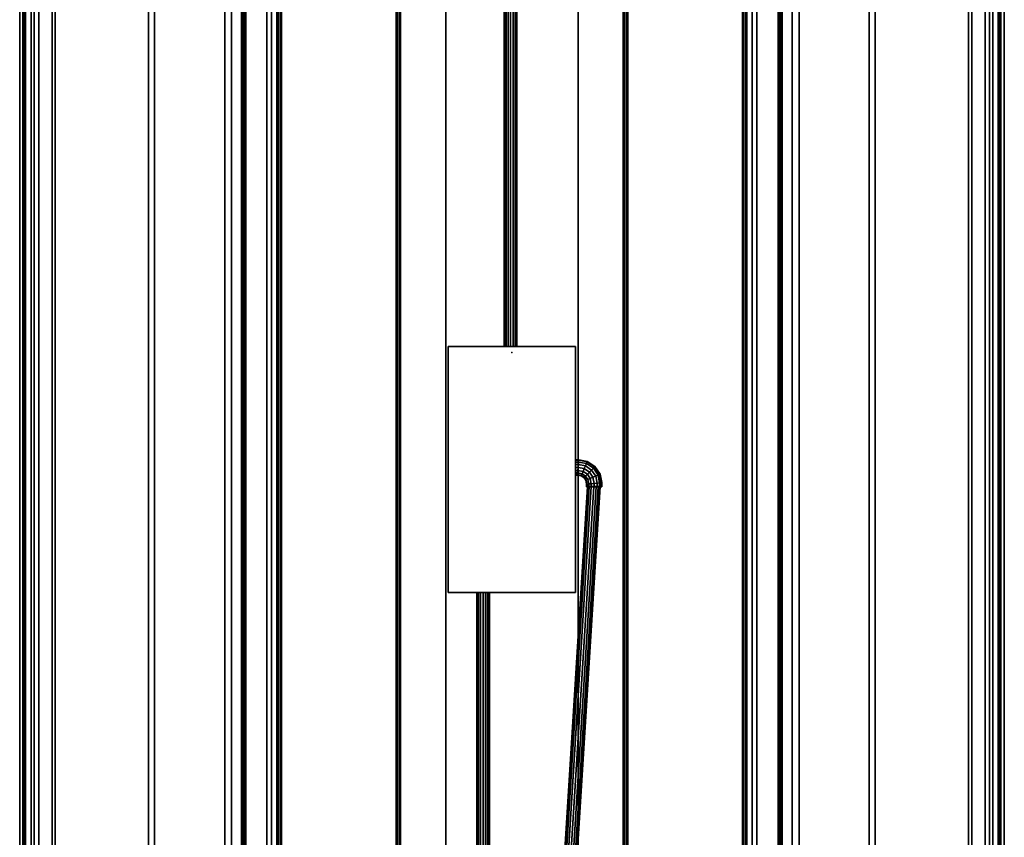
# Model space of a CAD drawing. Units: inches. Extents: x -2 to 384, y -6 to 213.
# Drawn here: x 221 to 245, y 68 to 88 of the extents above; entities that cross this region are included whole.
import ezdxf

# ---------------------------------------------------------------- set-up
doc = ezdxf.new("R2010")
doc.units = ezdxf.units.IN
doc.header["$MEASUREMENT"] = 0
for name, color, linetype in [('ELEC', 1, 'Continuous'), ('ELEC-BRKT', 1, 'Continuous'), ('TABLE', 6, 'Continuous'), ('TABLE-ELEC', 1, 'Continuous'), ('TABLE-STRUCTURE', 6, 'Continuous'), ('TABLE-TOP', 6, 'Continuous'), ('TABLE-TOPEDGE', 6, 'Continuous')]:
    doc.layers.add(name, color=color, linetype=linetype)

# ---------------------------------------------------------------- blocks, each defined once
blk = doc.blocks.new('UDP1EGS_2484LLNN_0T')
at = {"layer": 'TABLE'}
blk.add_point((0, 0), dxfattribs=at)
at = {"layer": 'TABLE-ELEC'}
blk.add_point((0, 0, 35.975), dxfattribs=at)
at = {"layer": 'TABLE-STRUCTURE'}
for points in [[(40.656, 11.853, 34.825), (40.656, 11.919, 34.759), (-40.656, 11.919, 34.759), (-40.656, 11.853, 34.825)], [(-40.656, 11.919, 34.759), (40.656, 11.919, 34.759), (40.656, 11.919, 34.267), (-40.656, 11.919, 34.267)], [(40.656, 11.919, 34.267), (40.656, 11.853, 34.2), (-40.656, 11.853, 34.2), (-40.656, 11.919, 34.267)], [(-40.656, 11.884, 34.267), (-40.656, 11.853, 34.235), (40.656, 11.853, 34.235), (40.656, 11.884, 34.267)], [(40.656, 11.853, 34.79), (-40.656, 11.853, 34.79), (-40.656, 11.884, 34.759), (40.656, 11.884, 34.759)], [(-40.656, 11.884, 34.759), (-40.656, 11.884, 34.267), (40.656, 11.884, 34.267), (40.656, 11.884, 34.759)], [(-40.656, 11.21, 34.79), (-40.656, 11.853, 34.79), (40.656, 11.853, 34.79), (40.656, 11.21, 34.79)], [(-40.656, 11.853, 34.235), (-40.656, 11.722, 34.235), (40.656, 11.722, 34.235), (40.656, 11.853, 34.235)], [(-40.656, 11.21, 34.825), (40.656, 11.21, 34.825), (40.656, 11.853, 34.825), (-40.656, 11.853, 34.825)], [(-40.656, 11.853, 34.2), (40.656, 11.853, 34.2), (40.656, 11.722, 34.2), (-40.656, 11.722, 34.2)], [(40.656, 11.722, 34.235), (-40.656, 11.722, 34.235), (-40.578, 11.643, 34.235), (40.578, 11.643, 34.235)], [(40.656, 11.722, 34.2), (40.578, 11.643, 34.2), (-40.578, 11.643, 34.2), (-40.656, 11.722, 34.2)], [(40.263, 11.643, 34.235), (-40.263, 11.643, 34.235), (-40.031, 11.532, 34.235), (40.031, 11.532, 34.235)], [(40.263, 11.643, 34.2), (40.031, 11.532, 34.2), (-40.031, 11.532, 34.2), (-40.263, 11.643, 34.2)], [(-40.031, 11.532, 34.235), (-37.91, 8.855, 34.235), (37.91, 8.855, 34.235), (40.031, 11.532, 34.235)], [(-40.031, 11.532, 34.2), (40.031, 11.532, 34.2), (37.91, 8.855, 34.2), (-37.91, 8.855, 34.2)], [(40.578, 11.132, 34.79), (-40.578, 11.132, 34.79), (-40.656, 11.21, 34.79), (40.656, 11.21, 34.79)], [(40.578, 11.132, 34.825), (40.656, 11.21, 34.825), (-40.656, 11.21, 34.825), (-40.578, 11.132, 34.825)], [(-40.578, 11.132, 34.825), (-40.578, 11.132, 34.79), (40.578, 11.132, 34.79), (40.578, 11.132, 34.825)], [(37.91, 8.855, 34.235), (-37.91, 8.855, 34.235), (-37.859, 8.708, 34.235), (37.859, 8.708, 34.235)], [(37.91, 8.855, 34.2), (37.859, 8.708, 34.2), (-37.859, 8.708, 34.2), (-37.91, 8.855, 34.2)], [(-37.859, 8.708, 34.235), (-37.859, 6.998, 34.235), (37.859, 6.998, 34.235), (37.859, 8.708, 34.235)], [(-37.859, 8.708, 34.2), (37.859, 8.708, 34.2), (37.859, 6.998, 34.2), (-37.859, 6.998, 34.2)], [(37.859, 6.998, 34.235), (-37.859, 6.998, 34.235), (-37.494, 6.591, 34.235), (37.494, 6.591, 34.235)], [(37.859, 6.998, 34.2), (37.494, 6.591, 34.2), (-37.494, 6.591, 34.2), (-37.859, 6.998, 34.2)], [(40.457, 5.73, 34.825), (37.322, 6.832, 34.825), (-37.327, 6.832, 34.825), (-40.462, 5.73, 34.825)], [(-37.327, 6.832, 34.777), (37.322, 6.832, 34.777), (40.457, 5.73, 34.777), (-40.462, 5.73, 34.777)], [(-37.327, 6.832, 34.777), (37.322, 6.832, 34.777), (37.322, 6.832, 34.825), (-37.327, 6.832, 34.825)], [(-37.494, 6.591, 34.2), (37.494, 6.591, 34.2), (37.494, 6.525, 34.267), (-37.494, 6.525, 34.267)], [(37.494, 6.56, 34.267), (-37.494, 6.56, 34.267), (-37.494, 6.56, 34.711), (37.494, 6.56, 34.711)], [(-37.494, 6.56, 34.711), (-37.494, 6.487, 34.777), (37.494, 6.487, 34.777), (37.494, 6.56, 34.711)], [(37.494, 6.525, 34.267), (37.494, 6.525, 34.711), (-37.494, 6.525, 34.711), (-37.494, 6.525, 34.267)], [(-37.494, 6.525, 34.711), (37.494, 6.525, 34.711), (37.494, 6.487, 34.742), (-37.494, 6.487, 34.742)], [(37.494, 6.487, 34.777), (-37.494, 6.487, 34.777), (-37.011, 5.971, 34.777), (37.011, 5.971, 34.777)], [(37.494, 6.487, 34.742), (37.011, 5.971, 34.742), (-37.011, 5.971, 34.742), (-37.494, 6.487, 34.742)], [(-37.011, 5.971, 34.777), (-36.733, 5.856, 34.777), (36.733, 5.856, 34.777), (37.011, 5.971, 34.777)], [(-37.011, 5.971, 34.742), (37.011, 5.971, 34.742), (36.733, 5.856, 34.742), (-36.733, 5.856, 34.742)], [(36.733, 5.856, 34.777), (-36.733, 5.856, 34.777), (-36.733, 5.856, 34.742), (36.733, 5.856, 34.742)], [(-40.462, 5.651, 34.746), (40.457, 5.651, 34.746), (40.457, 5.73, 34.825), (-40.462, 5.73, 34.825)], [(-40.462, 5.619, 32.575), (-40.462, 5.699, 32.655), (40.457, 5.699, 32.655), (40.457, 5.619, 32.575)], [(40.457, 5.699, 34.746), (40.457, 5.699, 32.655), (-40.462, 5.699, 32.655), (-40.462, 5.699, 34.746)], [(-40.462, 5.619, 32.623), (40.457, 5.619, 32.623), (40.457, 5.651, 32.655), (-40.462, 5.651, 32.655)], [(40.457, 5.651, 32.655), (40.457, 5.651, 34.746), (-40.462, 5.651, 34.746), (-40.462, 5.651, 32.655)], [(40.457, 2.825, 32.575), (-40.462, 2.825, 32.575), (-40.462, 5.619, 32.575), (40.457, 5.619, 32.575)], [(40.457, 2.825, 32.623), (40.457, 5.619, 32.623), (-40.462, 5.619, 32.623), (-40.462, 2.825, 32.623)], [(-40.462, 2.746, 32.655), (-40.462, 2.825, 32.575), (40.457, 2.825, 32.575), (40.457, 2.746, 32.655)], [(-40.462, 2.794, 32.655), (40.457, 2.794, 32.655), (40.457, 2.825, 32.623), (-40.462, 2.825, 32.623)], [(-40.462, 2.715, 34.825), (40.457, 2.715, 34.825), (40.457, 2.794, 34.746), (-40.462, 2.794, 34.746)], [(40.457, 2.794, 34.746), (40.457, 2.794, 32.655), (-40.462, 2.794, 32.655), (-40.462, 2.794, 34.746)], [(-40.462, 2.715, 34.777), (-40.462, 2.746, 34.746), (40.457, 2.746, 34.746), (40.457, 2.715, 34.777)], [(40.457, 2.746, 34.746), (-40.462, 2.746, 34.746), (-40.462, 2.746, 32.655), (40.457, 2.746, 32.655)], [(-40.462, 2.715, 34.825), (-37.327, 1.613, 34.825), (37.322, 1.613, 34.825), (40.457, 2.715, 34.825)], [(-40.462, 2.715, 34.777), (40.457, 2.715, 34.777), (37.322, 1.613, 34.777), (-37.327, 1.613, 34.777)], [(37.322, 1.613, 34.777), (37.322, 1.613, 34.825), (-37.327, 1.613, 34.825), (-37.327, 1.613, 34.777)], [(40.457, -2.715, 34.825), (37.322, -1.613, 34.825), (-37.327, -1.613, 34.825), (-40.462, -2.715, 34.825)], [(-37.327, -1.613, 34.777), (37.322, -1.613, 34.777), (40.457, -2.715, 34.777), (-40.462, -2.715, 34.777)], [(-37.327, -1.613, 34.777), (-37.327, -1.613, 34.825), (37.322, -1.613, 34.825), (37.322, -1.613, 34.777)], [(40.457, -2.715, 34.777), (40.457, -2.746, 34.746), (-40.462, -2.746, 34.746), (-40.462, -2.715, 34.777)], [(-40.462, -2.794, 34.746), (40.457, -2.794, 34.746), (40.457, -2.715, 34.825), (-40.462, -2.715, 34.825)], [(40.457, -2.746, 32.655), (40.457, -2.825, 32.575), (-40.462, -2.825, 32.575), (-40.462, -2.746, 32.655)], [(40.457, -2.746, 32.655), (-40.462, -2.746, 32.655), (-40.462, -2.746, 34.746), (40.457, -2.746, 34.746)], [(-40.462, -2.794, 34.746), (-40.462, -2.794, 32.655), (40.457, -2.794, 32.655), (40.457, -2.794, 34.746)], [(-40.462, -2.825, 32.623), (40.457, -2.825, 32.623), (40.457, -2.794, 32.655), (-40.462, -2.794, 32.655)], [(40.457, -5.619, 32.575), (-40.462, -5.619, 32.575), (-40.462, -2.825, 32.575), (40.457, -2.825, 32.575)], [(-40.462, -2.825, 32.623), (-40.462, -5.619, 32.623), (40.457, -5.619, 32.623), (40.457, -2.825, 32.623)], [(40.457, -5.619, 32.575), (40.457, -5.699, 32.655), (-40.462, -5.699, 32.655), (-40.462, -5.619, 32.575)], [(-40.462, -5.651, 32.655), (40.457, -5.651, 32.655), (40.457, -5.619, 32.623), (-40.462, -5.619, 32.623)], [(-40.462, -5.651, 32.655), (-40.462, -5.651, 34.746), (40.457, -5.651, 34.746), (40.457, -5.651, 32.655)], [(-40.462, -5.73, 34.825), (40.457, -5.73, 34.825), (40.457, -5.651, 34.746), (-40.462, -5.651, 34.746)], [(-40.462, -5.699, 34.746), (-40.462, -5.699, 32.655), (40.457, -5.699, 32.655), (40.457, -5.699, 34.746)], [(-40.462, -5.73, 34.825), (-37.327, -6.832, 34.825), (37.322, -6.832, 34.825), (40.457, -5.73, 34.825)], [(-40.462, -5.73, 34.777), (40.457, -5.73, 34.777), (37.322, -6.832, 34.777), (-37.327, -6.832, 34.777)], [(37.011, -5.971, 34.777), (-37.011, -5.971, 34.777), (-37.494, -6.487, 34.777), (37.494, -6.487, 34.777)], [(-37.494, -6.487, 34.742), (-37.011, -5.971, 34.742), (37.011, -5.971, 34.742), (37.494, -6.487, 34.742)], [(37.011, -5.971, 34.777), (36.733, -5.856, 34.777), (-36.733, -5.856, 34.777), (-37.011, -5.971, 34.777)], [(-36.733, -5.856, 34.742), (36.733, -5.856, 34.742), (37.011, -5.971, 34.742), (-37.011, -5.971, 34.742)], [(36.733, -5.856, 34.742), (-36.733, -5.856, 34.742), (-36.733, -5.856, 34.777), (36.733, -5.856, 34.777)], [(37.494, -6.591, 34.235), (-37.494, -6.591, 34.235), (-37.859, -6.998, 34.235), (37.859, -6.998, 34.235)], [(-37.859, -6.998, 34.2), (-37.494, -6.591, 34.2), (37.494, -6.591, 34.2), (37.859, -6.998, 34.2)], [(37.494, -6.56, 34.711), (37.494, -6.487, 34.777), (-37.494, -6.487, 34.777), (-37.494, -6.56, 34.711)], [(-37.494, -6.487, 34.742), (37.494, -6.487, 34.742), (37.494, -6.525, 34.711), (-37.494, -6.525, 34.711)], [(-37.494, -6.525, 34.267), (37.494, -6.525, 34.267), (37.494, -6.591, 34.2), (-37.494, -6.591, 34.2)], [(-37.494, -6.525, 34.267), (-37.494, -6.525, 34.711), (37.494, -6.525, 34.711), (37.494, -6.525, 34.267)], [(37.494, -6.56, 34.711), (-37.494, -6.56, 34.711), (-37.494, -6.56, 34.267), (37.494, -6.56, 34.267)], [(-37.327, -6.832, 34.825), (37.322, -6.832, 34.825), (37.322, -6.832, 34.777), (-37.327, -6.832, 34.777)], [(37.859, -8.708, 34.235), (37.859, -6.998, 34.235), (-37.859, -6.998, 34.235), (-37.859, -8.708, 34.235)], [(-37.859, -6.998, 34.2), (37.859, -6.998, 34.2), (37.859, -8.708, 34.2), (-37.859, -8.708, 34.2)], [(40.031, -11.532, 34.235), (37.91, -8.855, 34.235), (-37.91, -8.855, 34.235), (-40.031, -11.532, 34.235)], [(-37.91, -8.855, 34.2), (37.91, -8.855, 34.2), (40.031, -11.532, 34.2), (-40.031, -11.532, 34.2)], [(37.859, -8.708, 34.235), (-37.859, -8.708, 34.235), (-37.91, -8.855, 34.235), (37.91, -8.855, 34.235)], [(-37.91, -8.855, 34.2), (-37.859, -8.708, 34.2), (37.859, -8.708, 34.2), (37.91, -8.855, 34.2)], [(40.656, -11.21, 34.79), (-40.656, -11.21, 34.79), (-40.578, -11.132, 34.79), (40.578, -11.132, 34.79)], [(-40.578, -11.132, 34.825), (-40.656, -11.21, 34.825), (40.656, -11.21, 34.825), (40.578, -11.132, 34.825)], [(40.656, -11.21, 34.79), (40.656, -11.853, 34.79), (-40.656, -11.853, 34.79), (-40.656, -11.21, 34.79)], [(-40.656, -11.853, 34.825), (40.656, -11.853, 34.825), (40.656, -11.21, 34.825), (-40.656, -11.21, 34.825)], [(40.578, -11.132, 34.825), (40.578, -11.132, 34.79), (-40.578, -11.132, 34.79), (-40.578, -11.132, 34.825)], [(40.578, -11.643, 34.235), (-40.578, -11.643, 34.235), (-40.656, -11.722, 34.235), (40.656, -11.722, 34.235)], [(-40.656, -11.722, 34.2), (-40.578, -11.643, 34.2), (40.578, -11.643, 34.2), (40.656, -11.722, 34.2)], [(40.656, -11.853, 34.235), (40.656, -11.722, 34.235), (-40.656, -11.722, 34.235), (-40.656, -11.853, 34.235)], [(-40.656, -11.722, 34.2), (40.656, -11.722, 34.2), (40.656, -11.853, 34.2), (-40.656, -11.853, 34.2)], [(40.031, -11.532, 34.235), (-40.031, -11.532, 34.235), (-40.263, -11.643, 34.235), (40.263, -11.643, 34.235)], [(-40.263, -11.643, 34.2), (-40.031, -11.532, 34.2), (40.031, -11.532, 34.2), (40.263, -11.643, 34.2)], [(40.656, -11.884, 34.267), (40.656, -11.853, 34.235), (-40.656, -11.853, 34.235), (-40.656, -11.884, 34.267)], [(40.656, -11.884, 34.759), (-40.656, -11.884, 34.759), (-40.656, -11.853, 34.79), (40.656, -11.853, 34.79)], [(-40.656, -11.853, 34.825), (-40.656, -11.919, 34.759), (40.656, -11.919, 34.759), (40.656, -11.853, 34.825)], [(-40.656, -11.919, 34.267), (-40.656, -11.853, 34.2), (40.656, -11.853, 34.2), (40.656, -11.919, 34.267)], [(40.656, -11.884, 34.759), (40.656, -11.884, 34.267), (-40.656, -11.884, 34.267), (-40.656, -11.884, 34.759)], [(-40.656, -11.919, 34.267), (40.656, -11.919, 34.267), (40.656, -11.919, 34.759), (-40.656, -11.919, 34.759)]]:
    blk.add_3dface(points, dxfattribs=at)
at = {"layer": 'TABLE-TOP'}
for points in [[(41.978, -11.998, 36), (41.978, 12.002, 36), (-41.902, 12.002, 36), (-41.902, -11.998, 36)], [(-41.902, 12.002, 34.836), (41.978, 12.002, 34.836), (41.978, -11.998, 34.836), (-41.902, -11.998, 34.836)]]:
    blk.add_3dface(points, dxfattribs=at)
at = {"layer": 'TABLE-TOPEDGE'}
for points in [[(-41.902, 12.002, 36), (41.978, 12.002, 36), (41.978, 12.002, 34.836), (-41.902, 12.002, 34.836)], [(41.978, -11.998, 36), (-41.902, -11.998, 36), (-41.902, -11.998, 34.836), (41.978, -11.998, 34.836)]]:
    blk.add_3dface(points, dxfattribs=at)
blk = doc.blocks.new('UDP1416_2J18S_2T')
at = {"layer": 'ELEC', "extrusion": (-1, 0, 0)}
blk.add_circle((-2.006, -1.714, -3.268), 0.187, dxfattribs=at)
at = {"layer": 'ELEC'}
blk.add_point((0, 0), dxfattribs=at)
for points in [[(2.965, 2.151, -1.714), (2.971, 2.138, -1.643), (3.171, 2.178, -1.643), (3.169, 2.192, -1.714)], [(2.971, 2.138, -1.786), (2.965, 2.151, -1.714), (3.169, 2.192, -1.714), (3.171, 2.178, -1.786)], [(2.971, 2.138, -1.643), (2.987, 2.1, -1.582), (3.175, 2.137, -1.582), (3.171, 2.178, -1.643)], [(2.987, 2.1, -1.847), (2.971, 2.138, -1.786), (3.171, 2.178, -1.786), (3.175, 2.137, -1.847)], [(3.268, 2.179, -1.643), (3.268, 2.193, -1.714), (3.169, 2.192, -1.714), (3.171, 2.178, -1.643)], [(3.268, 2.193, -1.714), (3.268, 2.179, -1.786), (3.171, 2.178, -1.786), (3.169, 2.192, -1.714)], [(3.268, 2.138, -1.582), (3.268, 2.179, -1.643), (3.171, 2.178, -1.643), (3.175, 2.137, -1.582)], [(3.268, 2.179, -1.786), (3.268, 2.138, -1.847), (3.175, 2.137, -1.847), (3.171, 2.178, -1.786)], [(2.652, 1.837, -1.714), (2.665, 1.831, -1.643), (2.787, 2.015, -1.643), (2.777, 2.025, -1.714)], [(2.665, 1.831, -1.786), (2.652, 1.837, -1.714), (2.777, 2.025, -1.714), (2.787, 2.015, -1.786)], [(2.665, 1.831, -1.643), (2.703, 1.815, -1.582), (2.817, 1.986, -1.582), (2.787, 2.015, -1.643)], [(2.703, 1.815, -1.847), (2.665, 1.831, -1.786), (2.787, 2.015, -1.786), (2.817, 1.986, -1.847)], [(2.703, 1.815, -1.582), (2.76, 1.792, -1.541), (2.861, 1.942, -1.541), (2.817, 1.986, -1.582)], [(2.76, 1.792, -1.887), (2.703, 1.815, -1.847), (2.817, 1.986, -1.847), (2.861, 1.942, -1.887)], [(2.76, 1.792, -1.541), (2.828, 1.764, -1.527), (2.912, 1.891, -1.527), (2.861, 1.942, -1.541)], [(2.828, 1.764, -1.902), (2.76, 1.792, -1.887), (2.861, 1.942, -1.887), (2.912, 1.891, -1.902)], [(2.777, 2.025, -1.714), (2.787, 2.015, -1.643), (2.971, 2.138, -1.643), (2.965, 2.151, -1.714)], [(2.787, 2.015, -1.786), (2.777, 2.025, -1.714), (2.965, 2.151, -1.714), (2.971, 2.138, -1.786)], [(2.787, 2.015, -1.643), (2.817, 1.986, -1.582), (2.987, 2.1, -1.582), (2.971, 2.138, -1.643)], [(2.817, 1.986, -1.847), (2.787, 2.015, -1.786), (2.971, 2.138, -1.786), (2.987, 2.1, -1.847)], [(2.817, 1.986, -1.582), (2.861, 1.942, -1.541), (3.011, 2.043, -1.541), (2.987, 2.1, -1.582)], [(2.861, 1.942, -1.887), (2.817, 1.986, -1.847), (2.987, 2.1, -1.847), (3.011, 2.043, -1.887)], [(2.861, 1.942, -1.541), (2.912, 1.891, -1.527), (3.039, 1.975, -1.527), (3.011, 2.043, -1.541)], [(2.912, 1.891, -1.902), (2.861, 1.942, -1.887), (3.011, 2.043, -1.887), (3.039, 1.975, -1.902)], [(2.964, 1.839, -1.887), (2.912, 1.891, -1.902), (3.039, 1.975, -1.902), (3.067, 1.908, -1.887)], [(2.912, 1.891, -1.527), (2.964, 1.839, -1.541), (3.067, 1.908, -1.541), (3.039, 1.975, -1.527)], [(2.987, 2.1, -1.582), (3.011, 2.043, -1.541), (3.181, 2.077, -1.541), (3.175, 2.137, -1.582)], [(3.011, 2.043, -1.887), (2.987, 2.1, -1.847), (3.175, 2.137, -1.847), (3.181, 2.077, -1.887)], [(3.011, 2.043, -1.541), (3.039, 1.975, -1.527), (3.188, 2.005, -1.527), (3.181, 2.077, -1.541)], [(3.039, 1.975, -1.902), (3.011, 2.043, -1.887), (3.181, 2.077, -1.887), (3.188, 2.005, -1.902)], [(3.067, 1.908, -1.887), (3.039, 1.975, -1.902), (3.188, 2.005, -1.902), (3.195, 1.933, -1.887)], [(3.039, 1.975, -1.527), (3.067, 1.908, -1.541), (3.195, 1.933, -1.541), (3.188, 2.005, -1.527)], [(3.091, 1.851, -1.847), (3.067, 1.908, -1.887), (3.195, 1.933, -1.887), (3.201, 1.873, -1.847)], [(3.067, 1.908, -1.541), (3.091, 1.851, -1.582), (3.201, 1.873, -1.582), (3.195, 1.933, -1.541)], [(3.268, 2.077, -1.541), (3.268, 2.138, -1.582), (3.175, 2.137, -1.582), (3.181, 2.077, -1.541)], [(3.268, 2.138, -1.847), (3.268, 2.077, -1.887), (3.181, 2.077, -1.887), (3.175, 2.137, -1.847)], [(3.268, 2.006, -1.527), (3.268, 2.077, -1.541), (3.181, 2.077, -1.541), (3.188, 2.005, -1.527)], [(3.268, 2.077, -1.887), (3.268, 2.006, -1.902), (3.188, 2.005, -1.902), (3.181, 2.077, -1.887)], [(3.268, 2.006, -1.902), (3.268, 1.934, -1.887), (3.195, 1.933, -1.887), (3.188, 2.005, -1.902)], [(3.268, 1.934, -1.541), (3.268, 2.006, -1.527), (3.188, 2.005, -1.527), (3.195, 1.933, -1.541)], [(3.268, 1.934, -1.887), (3.268, 1.873, -1.847), (3.201, 1.873, -1.847), (3.195, 1.933, -1.887)], [(3.268, 1.873, -1.582), (3.268, 1.934, -1.541), (3.195, 1.933, -1.541), (3.201, 1.873, -1.582)], [(3.266, 2.14, -1.771), (3.266, 2.152, -1.712), (35.819, 0.124, -4.131), (35.825, 0.112, -4.191)], [(3.266, 2.152, -1.712), (3.266, 2.14, -1.652), (35.813, 0.112, -4.071), (35.819, 0.124, -4.131)], [(3.266, 2.106, -1.822), (3.266, 2.14, -1.771), (35.825, 0.112, -4.191), (35.83, 0.078, -4.241)], [(3.266, 2.14, -1.652), (3.266, 2.106, -1.601), (35.808, 0.078, -4.021), (35.813, 0.112, -4.071)], [(3.266, 2.056, -1.856), (3.266, 2.106, -1.822), (35.83, 0.078, -4.241), (35.833, 0.028, -4.275)], [(3.266, 2.106, -1.601), (3.266, 2.056, -1.567), (35.805, 0.028, -3.987), (35.808, 0.078, -4.021)], [(3.266, 1.996, -1.868), (3.266, 2.056, -1.856), (35.833, 0.028, -4.275), (35.835, -0.032, -4.287)], [(3.266, 2.056, -1.567), (3.266, 1.996, -1.556), (35.804, -0.032, -3.975), (35.805, 0.028, -3.987)], [(3.266, 1.936, -1.856), (3.266, 1.996, -1.868), (35.835, -0.032, -4.287), (35.833, -0.092, -4.275)], [(3.266, 1.996, -1.556), (3.266, 1.936, -1.567), (35.805, -0.092, -3.987), (35.804, -0.032, -3.975)], [(3.266, 1.886, -1.822), (3.266, 1.936, -1.856), (35.833, -0.092, -4.275), (35.83, -0.142, -4.241)], [(3.266, 1.936, -1.567), (3.266, 1.886, -1.601), (35.808, -0.142, -4.021), (35.805, -0.092, -3.987)], [(2.611, 1.633, -1.714), (2.625, 1.631, -1.643), (2.665, 1.831, -1.643), (2.652, 1.837, -1.714)], [(2.625, 1.631, -1.786), (2.611, 1.633, -1.714), (2.652, 1.837, -1.714), (2.665, 1.831, -1.786)], [(2.625, 1.631, -1.643), (2.666, 1.627, -1.582), (2.703, 1.815, -1.582), (2.665, 1.831, -1.643)], [(2.666, 1.627, -1.847), (2.625, 1.631, -1.786), (2.665, 1.831, -1.786), (2.703, 1.815, -1.847)], [(2.666, 1.627, -1.582), (2.727, 1.622, -1.541), (2.76, 1.792, -1.541), (2.703, 1.815, -1.582)], [(2.727, 1.622, -1.887), (2.666, 1.627, -1.847), (2.703, 1.815, -1.847), (2.76, 1.792, -1.887)], [(2.727, 1.622, -1.541), (2.798, 1.615, -1.527), (2.828, 1.764, -1.527), (2.76, 1.792, -1.541)], [(2.798, 1.615, -1.902), (2.727, 1.622, -1.887), (2.76, 1.792, -1.887), (2.828, 1.764, -1.902)], [(2.87, 1.608, -1.887), (2.798, 1.615, -1.902), (2.828, 1.764, -1.902), (2.895, 1.736, -1.887)], [(2.798, 1.615, -1.527), (2.87, 1.608, -1.541), (2.895, 1.736, -1.541), (2.828, 1.764, -1.527)], [(2.895, 1.736, -1.887), (2.828, 1.764, -1.902), (2.912, 1.891, -1.902), (2.964, 1.839, -1.887)], [(2.828, 1.764, -1.527), (2.895, 1.736, -1.541), (2.964, 1.839, -1.541), (2.912, 1.891, -1.527)], [(2.931, 1.602, -1.847), (2.87, 1.608, -1.887), (2.895, 1.736, -1.887), (2.953, 1.712, -1.847)], [(2.87, 1.608, -1.541), (2.931, 1.602, -1.582), (2.953, 1.712, -1.582), (2.895, 1.736, -1.541)], [(2.953, 1.712, -1.847), (2.895, 1.736, -1.887), (2.964, 1.839, -1.887), (3.008, 1.795, -1.847)], [(2.895, 1.736, -1.541), (2.953, 1.712, -1.582), (3.008, 1.795, -1.582), (2.964, 1.839, -1.541)], [(2.971, 1.598, -1.786), (2.931, 1.602, -1.847), (2.953, 1.712, -1.847), (2.991, 1.697, -1.786)], [(2.931, 1.602, -1.582), (2.971, 1.598, -1.643), (2.991, 1.697, -1.643), (2.953, 1.712, -1.582)], [(2.991, 1.697, -1.786), (2.953, 1.712, -1.847), (3.008, 1.795, -1.847), (3.037, 1.766, -1.786)], [(2.953, 1.712, -1.582), (2.991, 1.697, -1.643), (3.037, 1.766, -1.643), (3.008, 1.795, -1.582)], [(3.008, 1.795, -1.847), (2.964, 1.839, -1.887), (3.067, 1.908, -1.887), (3.091, 1.851, -1.847)], [(2.964, 1.839, -1.541), (3.008, 1.795, -1.582), (3.091, 1.851, -1.582), (3.067, 1.908, -1.541)], [(2.986, 1.596, -1.714), (2.971, 1.598, -1.786), (2.991, 1.697, -1.786), (3.004, 1.691, -1.714)], [(2.971, 1.598, -1.643), (2.986, 1.596, -1.714), (3.004, 1.691, -1.714), (2.991, 1.697, -1.643)], [(3.004, 1.691, -1.714), (2.991, 1.697, -1.786), (3.037, 1.766, -1.786), (3.047, 1.756, -1.714)], [(2.991, 1.697, -1.643), (3.004, 1.691, -1.714), (3.047, 1.756, -1.714), (3.037, 1.766, -1.643)], [(3.037, 1.766, -1.786), (3.008, 1.795, -1.847), (3.091, 1.851, -1.847), (3.106, 1.812, -1.786)], [(3.008, 1.795, -1.582), (3.037, 1.766, -1.643), (3.106, 1.812, -1.643), (3.091, 1.851, -1.582)], [(3.047, 1.756, -1.714), (3.037, 1.766, -1.786), (3.106, 1.812, -1.786), (3.112, 1.799, -1.714)], [(3.037, 1.766, -1.643), (3.047, 1.756, -1.714), (3.112, 1.799, -1.714), (3.106, 1.812, -1.643)], [(3.106, 1.812, -1.786), (3.091, 1.851, -1.847), (3.201, 1.873, -1.847), (3.205, 1.832, -1.786)], [(3.091, 1.851, -1.582), (3.106, 1.812, -1.643), (3.205, 1.832, -1.643), (3.201, 1.873, -1.582)], [(3.112, 1.799, -1.714), (3.106, 1.812, -1.786), (3.205, 1.832, -1.786), (3.207, 1.818, -1.714)], [(3.106, 1.812, -1.643), (3.112, 1.799, -1.714), (3.207, 1.818, -1.714), (3.205, 1.832, -1.643)], [(3.268, 1.873, -1.847), (3.268, 1.833, -1.786), (3.205, 1.832, -1.786), (3.201, 1.873, -1.847)], [(3.268, 1.833, -1.643), (3.268, 1.873, -1.582), (3.201, 1.873, -1.582), (3.205, 1.832, -1.643)], [(3.268, 1.833, -1.786), (3.268, 1.818, -1.714), (3.207, 1.818, -1.714), (3.205, 1.832, -1.786)], [(3.268, 1.818, -1.714), (3.268, 1.833, -1.643), (3.205, 1.832, -1.643), (3.207, 1.818, -1.714)], [(3.266, 1.852, -1.771), (3.266, 1.886, -1.822), (35.83, -0.142, -4.241), (35.825, -0.176, -4.191)], [(3.266, 1.886, -1.601), (3.266, 1.852, -1.652), (35.813, -0.176, -4.071), (35.808, -0.142, -4.021)], [(3.266, 1.84, -1.712), (3.266, 1.852, -1.771), (35.825, -0.176, -4.191), (35.819, -0.188, -4.131)], [(3.266, 1.852, -1.652), (3.266, 1.84, -1.712), (35.819, -0.188, -4.131), (35.813, -0.176, -4.071)], [(2.612, 1.55, -1.714), (2.627, 1.55, -1.643), (2.625, 1.631, -1.643), (2.611, 1.633, -1.714)], [(2.627, 1.55, -1.786), (2.612, 1.55, -1.714), (2.611, 1.633, -1.714), (2.625, 1.631, -1.786)], [(2.627, 1.55, -1.643), (2.667, 1.55, -1.582), (2.666, 1.627, -1.582), (2.625, 1.631, -1.643)], [(2.667, 1.55, -1.847), (2.627, 1.55, -1.786), (2.625, 1.631, -1.786), (2.666, 1.627, -1.847)], [(2.667, 1.55, -1.582), (2.728, 1.55, -1.541), (2.727, 1.622, -1.541), (2.666, 1.627, -1.582)], [(2.728, 1.55, -1.887), (2.667, 1.55, -1.847), (2.666, 1.627, -1.847), (2.727, 1.622, -1.887)], [(2.728, 1.55, -1.541), (2.8, 1.55, -1.527), (2.798, 1.615, -1.527), (2.727, 1.622, -1.541)], [(2.8, 1.55, -1.902), (2.728, 1.55, -1.887), (2.727, 1.622, -1.887), (2.798, 1.615, -1.902)], [(2.871, 1.55, -1.887), (2.8, 1.55, -1.902), (2.798, 1.615, -1.902), (2.87, 1.608, -1.887)], [(2.8, 1.55, -1.527), (2.871, 1.55, -1.541), (2.87, 1.608, -1.541), (2.798, 1.615, -1.527)], [(2.932, 1.55, -1.847), (2.871, 1.55, -1.887), (2.87, 1.608, -1.887), (2.931, 1.602, -1.847)], [(2.871, 1.55, -1.541), (2.932, 1.55, -1.582), (2.931, 1.602, -1.582), (2.87, 1.608, -1.541)], [(2.972, 1.55, -1.786), (2.932, 1.55, -1.847), (2.931, 1.602, -1.847), (2.971, 1.598, -1.786)], [(2.932, 1.55, -1.582), (2.972, 1.55, -1.643), (2.971, 1.598, -1.643), (2.931, 1.602, -1.582)], [(2.987, 1.55, -1.714), (2.972, 1.55, -1.786), (2.971, 1.598, -1.786), (2.986, 1.596, -1.714)], [(2.972, 1.55, -1.643), (2.987, 1.55, -1.714), (2.986, 1.596, -1.714), (2.971, 1.598, -1.643)], [(-0.149, 0.028, -1.87), (-0.149, -0.032, -1.882), (-34.139, -0.032, -4.287), (-34.138, 0.028, -4.275)], [(-0.149, 0.078, -1.836), (-0.149, 0.028, -1.87), (-34.138, 0.028, -4.275), (-34.134, 0.078, -4.241)], [(-0.149, 0.112, -1.786), (-0.149, 0.078, -1.836), (-34.134, 0.078, -4.241), (-34.129, 0.112, -4.191)], [(-0.149, 0.124, -1.726), (-0.149, 0.112, -1.786), (-34.129, 0.112, -4.191), (-34.123, 0.124, -4.131)], [(-0.149, 0.112, -1.666), (-0.149, 0.124, -1.726), (-34.123, 0.124, -4.131), (-34.118, 0.112, -4.071)], [(-0.149, 0.078, -1.616), (-0.149, 0.112, -1.666), (-34.118, 0.112, -4.071), (-34.112, 0.078, -4.021)], [(-0.149, 0.028, -1.582), (-0.149, 0.078, -1.616), (-34.112, 0.078, -4.021), (-34.109, 0.028, -3.987)], [(-0.149, -0.032, -1.57), (-0.149, 0.028, -1.582), (-34.109, 0.028, -3.987), (-34.108, -0.032, -3.975)], [(-0.149, -0.032, -1.882), (-0.149, -0.092, -1.87), (-34.138, -0.092, -4.275), (-34.139, -0.032, -4.287)], [(-0.149, -0.092, -1.87), (-0.149, -0.142, -1.836), (-34.134, -0.142, -4.241), (-34.138, -0.092, -4.275)], [(-0.149, -0.142, -1.836), (-0.149, -0.176, -1.786), (-34.129, -0.176, -4.191), (-34.134, -0.142, -4.241)], [(-0.149, -0.176, -1.786), (-0.149, -0.188, -1.726), (-34.123, -0.188, -4.131), (-34.129, -0.176, -4.191)], [(-0.149, -0.188, -1.726), (-0.149, -0.176, -1.666), (-34.118, -0.176, -4.071), (-34.123, -0.188, -4.131)], [(-0.149, -0.176, -1.666), (-0.149, -0.142, -1.616), (-34.112, -0.142, -4.021), (-34.118, -0.176, -4.071)], [(-0.149, -0.142, -1.616), (-0.149, -0.092, -1.582), (-34.109, -0.092, -3.987), (-34.112, -0.142, -4.021)], [(-0.149, -0.092, -1.582), (-0.149, -0.032, -1.57), (-34.108, -0.032, -3.975), (-34.109, -0.092, -3.987)], [(5.851, -0.558, -1.726), (5.851, -0.546, -1.667), (24.885, -0.546, -1.666), (24.885, -0.558, -1.726)], [(5.851, -0.546, -1.667), (5.851, -0.558, -1.607), (24.885, -0.558, -1.606), (24.885, -0.546, -1.666)], [(5.851, -0.592, -1.777), (5.851, -0.558, -1.726), (24.885, -0.558, -1.726), (24.885, -0.592, -1.776)], [(5.851, -0.558, -1.607), (5.851, -0.592, -1.556), (24.885, -0.592, -1.556), (24.885, -0.558, -1.606)], [(5.851, -0.642, -1.811), (5.851, -0.592, -1.777), (24.885, -0.592, -1.776), (24.885, -0.642, -1.81)], [(5.851, -0.592, -1.556), (5.851, -0.642, -1.522), (24.885, -0.642, -1.522), (24.885, -0.592, -1.556)], [(5.851, -0.702, -1.823), (5.851, -0.642, -1.811), (24.885, -0.642, -1.81), (24.885, -0.702, -1.822)], [(5.851, -0.642, -1.522), (5.851, -0.702, -1.511), (24.885, -0.702, -1.51), (24.885, -0.642, -1.522)], [(5.851, -0.762, -1.811), (5.851, -0.702, -1.823), (24.885, -0.702, -1.822), (24.885, -0.762, -1.81)], [(5.851, -0.702, -1.511), (5.851, -0.762, -1.522), (24.885, -0.762, -1.522), (24.885, -0.702, -1.51)], [(5.851, -0.812, -1.777), (5.851, -0.762, -1.811), (24.885, -0.762, -1.81), (24.885, -0.812, -1.776)], [(5.851, -0.762, -1.522), (5.851, -0.812, -1.556), (24.885, -0.812, -1.556), (24.885, -0.762, -1.522)], [(5.851, -0.846, -1.726), (5.851, -0.812, -1.777), (24.885, -0.812, -1.776), (24.885, -0.846, -1.726)], [(5.851, -0.812, -1.556), (5.851, -0.846, -1.607), (24.885, -0.846, -1.606), (24.885, -0.812, -1.556)], [(5.851, -0.858, -1.667), (5.851, -0.846, -1.726), (24.885, -0.846, -1.726), (24.885, -0.858, -1.666)], [(5.851, -0.846, -1.607), (5.851, -0.858, -1.667), (24.885, -0.858, -1.666), (24.885, -0.846, -1.606)]]:
    blk.add_3dface(points, dxfattribs=at)
at = {"layer": 'ELEC-BRKT'}
for points in [[(5.85, -1.55, -2.445), (-0.15, -1.55, -2.445), (-0.15, 1.55, -2.445), (5.85, 1.55, -2.445)], [(5.85, -1.55, -0.945), (5.85, 1.55, -0.945), (-0.15, 1.55, -0.945), (-0.15, -1.55, -0.945)], [(-0.15, 1.55, -0.945), (-0.15, 1.55, -2.445), (-0.15, -1.55, -2.445), (-0.15, -1.55, -0.945)], [(-0.15, 1.55, -0.945), (5.85, 1.55, -0.945), (5.85, 1.55, -2.445), (-0.15, 1.55, -2.445)], [(5.85, -1.55, -0.945), (5.85, -1.55, -2.445), (5.85, 1.55, -2.445), (5.85, 1.55, -0.945)], [(5.85, -1.55, -0.945), (-0.15, -1.55, -0.945), (-0.15, -1.55, -2.445), (5.85, -1.55, -2.445)]]:
    blk.add_3dface(points, dxfattribs=at)

msp = doc.modelspace()

# ---------------------------------------------------------------- block references
at = {"rotation": 270}
for name, p in [('UDP1EGS_2484LLNN_0T', (233.317, 79.867)), ('UDP1416_2J18S_2T', (233.317, 79.867, 36))]:
    msp.add_blockref(name, p, dxfattribs=at)

doc.saveas('drawing.dxf')
